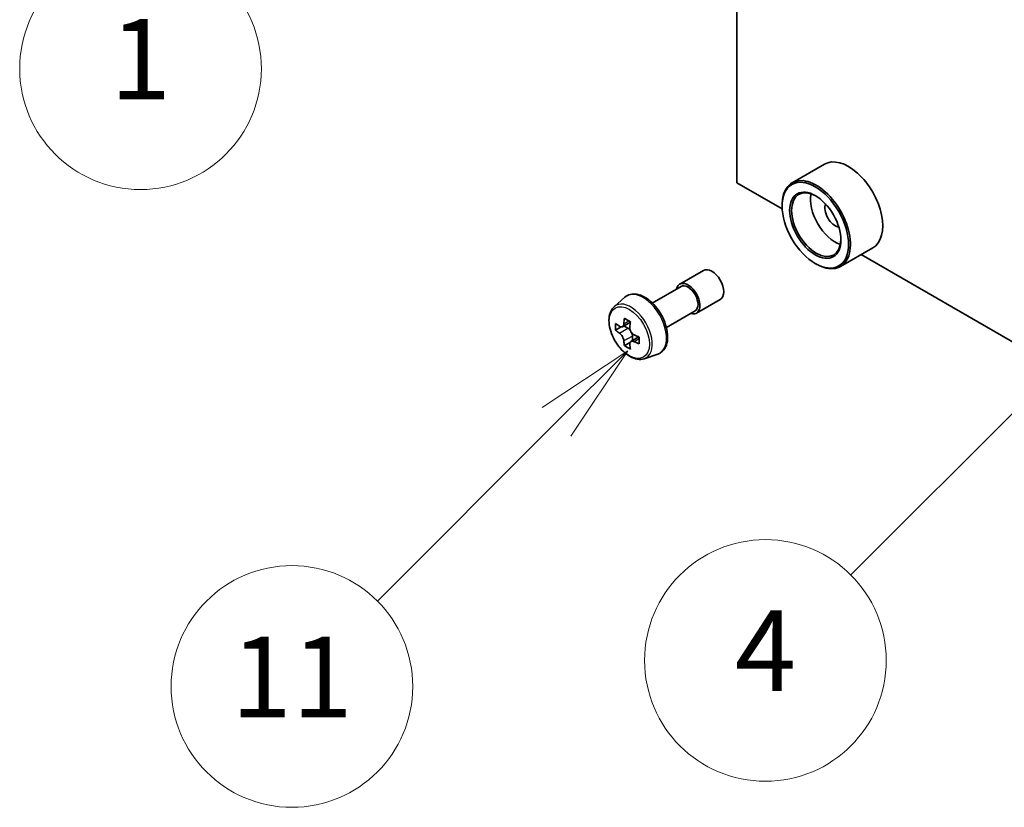
# Model space of a CAD drawing. Units: millimetres. Extents: x 0 to 7685, y 0 to 1264.
# Drawn here: x 764 to 837, y 212 to 270 of the extents above; entities that cross this region are included whole.
import ezdxf

# ---------------------------------------------------------------- set-up
doc = ezdxf.new("R2010")
doc.units = ezdxf.units.MM
doc.header["$LTSCALE"] = 3
doc.layers.add('Symbol (TK)', color=100, linetype='Continuous', lineweight=18, true_color=0x00ff3f)
doc.layers.add('Visible (ISO)', color=7, linetype='Continuous', lineweight=35)
doc.layers.add('Visible Narrow (ISO)', color=7, linetype='Continuous', lineweight=25)
doc.styles.add('Note Text (TK2)', font='MS PGothic.ttf')

# ---------------------------------------------------------------- blocks, each defined once
blk = doc.blocks.new('バルーン167')
at = {"layer": 'Symbol (TK)', "color": 100, "true_color": 0x00ff40}
for p, q in [((283.516, 108.208), (281.395, 106.794)), ((281.748, 106.44), (283.516, 108.208)), ((282.102, 106.087), (283.516, 108.208)), ((281.748, 106.44), (274.33, 99.022))]:
    blk.add_line(p, q, dxfattribs=at)
at = {"layer": 'Symbol (TK)'}
blk.add_circle((272.216, 96.908), 3, dxfattribs=at)
at = {"layer": 'Symbol (TK)', "color": 7, "insert": (272.216, 96.885), "char_height": 2, "attachment_point": 5, "style": 'Note Text (TK2)'}
blk.add_mtext('1', dxfattribs=at)
blk = doc.blocks.new('バルーン168')
at = {"layer": 'Symbol (TK)', "color": 100, "true_color": 0x00ff40}
for p, q in [((284.311, 89.907), (282.19, 88.493)), ((282.543, 88.139), (284.311, 89.907)), ((282.897, 87.786), (284.311, 89.907)), ((282.543, 88.139), (278.088, 83.684))]:
    blk.add_line(p, q, dxfattribs=at)
at = {"layer": 'Symbol (TK)'}
blk.add_circle((275.975, 81.571), 3, dxfattribs=at)
at = {"layer": 'Symbol (TK)', "color": 7, "insert": (275.975, 81.548), "char_height": 2, "attachment_point": 5, "style": 'Note Text (TK2)'}
blk.add_mtext('11', dxfattribs=at)
blk = doc.blocks.new('バルーン175')
at = {"layer": 'Symbol (TK)', "color": 100, "true_color": 0x00ff40}
for p, q in [((297.353, 91.839), (295.232, 90.425)), ((295.585, 90.072), (297.353, 91.839)), ((295.939, 89.718), (297.353, 91.839)), ((295.585, 90.072), (289.844, 84.331))]:
    blk.add_line(p, q, dxfattribs=at)
at = {"layer": 'Symbol (TK)'}
blk.add_circle((287.731, 82.217), 3, dxfattribs=at)
at = {"layer": 'Symbol (TK)', "color": 7, "insert": (287.731, 82.2), "char_height": 2, "attachment_point": 5, "style": 'Note Text (TK2)'}
blk.add_mtext('4', dxfattribs=at)

msp = doc.modelspace()

# ---------------------------------------------------------------- linework, layer by layer
at = {"layer": 'Visible (ISO)'}
for p, q in [((817.5736, 258.2307), (817.5736, 301.505)), ((824.0821, 259.6133), (821.6779, 258.2253)), ((820.9386, 256.2878), (817.5736, 258.2307)), ((820.9323, 256.4956), (820.9323, 256.5773)), ((827.6821, 253.3779), (825.2779, 251.9899)), ((881.7498, 221.1785), (826.8304, 252.8862)), ((813.307, 250.6788), (815.0747, 251.6994)), ((823.4072, 252.209), (823.4779, 252.1682)), ((811.2674, 249.2703), (813.407, 250.5055)), ((808.4224, 248.9989), (809.2216, 249.7013)), ((814.557, 248.5137), (816.3247, 249.5343)), ((812.3174, 247.4516), (814.457, 248.6869)), ((808.9519, 247.4865), (808.5332, 247.2447)), ((809.6339, 247.8522), (809.0363, 247.5072)), ((809.1478, 247.5716), (809.4507, 247.3968)), ((810.2726, 246.746), (809.675, 246.401)), ((809.7865, 246.815), (809.7865, 246.4654)), ((809.6148, 246.3383), (809.1961, 246.0965)), ((810.6599, 245.1235), (811.6678, 245.4645))]:
    msp.add_line(p, q, dxfattribs=at)
for centre, major_axis, start_param, end_param in [((825.8821, 256.4956), (1.8, -3.1177), 0, 3.1415927), ((823.4779, 255.1076), (1.8, -3.1177), 5.4977871, 10.2101761), ((823.4779, 255.1076), (1.3, -2.2517), 2.375245, 7.049533), ((824.8921, 255.9241), (1.3, -2.2517), 3.7167041, 5.7080739), ((824.8921, 255.9241), (-0.55, 0.9526), 0.4327472, 2.7088454), ((815.6997, 250.6168), (-0.625, 1.0825), 3.1415927, 6.2831853), ((813.932, 249.5962), (-0.625, 1.0825), 2.5680795, 6.8566984), ((813.932, 249.5962), (-0.525, 0.9093), 3.1415927, 6.2831853), ((814.2572, 250.0392), (-3.6329, -6.2924), 5.3248877, 5.3891891), ((814.4782, 250.9322), (-7.1643, 0), 0.7417651, 0.8290312), ((814.6992, 249.784), (3.6329, 6.2924), 2.1832951, 2.2475964), ((813.5943, 250.4219), (-3.5821, -6.2044), 5.4541541, 5.5414202), ((814.4782, 250.1667), (-7.2658, 0), 0.6124987, 0.6768001), ((814.4782, 249.6564), (7.2658, 0), 3.7540914, 3.8183927), ((809.4507, 247.0089), (0.2375, -0.4114), 1.7950624, 2.3561945), ((814.2572, 250.0392), (-3.6329, -6.2924), 5.6063852, 5.6706866), ((809.4507, 247.0089), (0.2375, -0.4114), 0.7853982, 1.3465303), ((814.4782, 250.1667), (-7.2658, 0), 0.8939962, 0.9582976), ((815.3621, 249.4013), (3.5821, 6.2044), 2.3125614, 2.3998276), ((814.4782, 248.891), (7.1643, 0), 3.8833577, 3.9706239), ((814.6992, 249.784), (3.6329, 6.2924), 2.4647926, 2.5290939), ((814.4782, 249.6564), (7.2658, 0), 4.0355889, 4.0998903)]:
    msp.add_ellipse(centre, major_axis=major_axis, ratio=0.5773503, start_param=start_param, end_param=end_param, dxfattribs=at)
for major_axis in [(1.75, -3.0311), (-1.35, 2.3383)]:
    msp.add_ellipse((823.4072, 255.0667), major_axis=major_axis, ratio=0.5773503, dxfattribs=at)
for points, knots in [([(809.2216, 249.7013), (809.3388, 249.8042), (809.4796, 249.8771), (809.7867, 249.9524), (809.9525, 249.9542), (810.3074, 249.891), (810.4975, 249.8186), (810.879, 249.6045), (811.0703, 249.4596), (811.4293, 249.1152), (811.5969, 248.9159), (811.893, 248.4839), (812.0216, 248.2515), (812.2279, 247.7749), (812.3057, 247.5309), (812.4018, 247.0528), (812.4199, 246.8189), (812.3901, 246.3838), (812.3422, 246.1823), (812.1804, 245.8444), (812.07, 245.7046), (811.8518, 245.5431), (811.7626, 245.4966), (811.6678, 245.4645)], [3.8120475, 3.8120475, 3.8120475, 3.8120475, 4.0935446, 4.0935446, 4.3795075, 4.3795075, 4.6983518, 4.6983518, 5.0318618, 5.0318618, 5.3644568, 5.3644568, 5.695238, 5.695238, 6.0262303, 6.0262303, 6.3592772, 6.3592772, 6.6919079, 6.6919079, 7.0027506, 7.0027506, 7.1835267, 7.1835267, 7.1835267, 7.1835267]), ([(808.4224, 248.9989), (808.315, 248.9046), (808.2295, 248.7842), (808.0986, 248.4941), (808.0586, 248.3202), (808.0306, 247.9344), (808.0466, 247.7204), (808.1338, 247.2815), (808.2052, 247.0566), (808.3947, 246.6189), (808.5124, 246.4062), (808.7828, 246.0122), (808.9355, 245.8309), (809.263, 245.5169), (809.4379, 245.3844), (809.7959, 245.1839), (809.9791, 245.1158), (810.3304, 245.0608), (810.4993, 245.0704), (810.6558, 245.1221), (810.6578, 245.1228), (810.6599, 245.1235)], [2.4711378, 2.4711378, 2.4711378, 2.4711378, 2.749634, 2.749634, 3.0614528, 3.0614528, 3.3950878, 3.3950878, 3.7294293, 3.7294293, 4.0615117, 4.0615117, 4.3933663, 4.3933663, 4.7271971, 4.7271971, 5.0619213, 5.0619213, 5.3786181, 5.3786181, 5.3828439, 5.3828439, 5.3828439, 5.3828439]), ([(808.8139, 247.5395), (808.8514, 247.5126), (808.8923, 247.494), (808.9698, 247.4827), (809.0064, 247.4899), (809.0662, 247.5245), (809.0933, 247.554), (809.1329, 247.6329), (809.1452, 247.6822), (809.1498, 247.7334)], [-0.288000969, -0.288000969, -0.288000969, -0.288000969, -0.270064026, -0.270064026, -0.252127083, -0.252127083, -0.234190141, -0.234190141, -0.216253198, -0.216253198, -0.216253198, -0.216253198]), ([(809.5917, 247.4782), (809.5872, 247.4271), (809.5916, 247.368), (809.6205, 247.2496), (809.6451, 247.1902), (809.7049, 247.0867), (809.744, 247.0357), (809.8321, 246.9514), (809.881, 246.9181), (809.9276, 246.8965)], [-0.288000969, -0.288000969, -0.288000969, -0.288000969, -0.270064026, -0.270064026, -0.252127083, -0.252127083, -0.234190141, -0.234190141, -0.216253198, -0.216253198, -0.216253198, -0.216253198]), ([(809.1498, 246.4474), (809.1452, 246.4933), (809.1329, 246.5477), (809.0933, 246.66), (809.0662, 246.7179), (809.0064, 246.8215), (808.9698, 246.874), (808.8923, 246.9643), (808.8514, 247.0023), (808.8139, 247.0292)], [0, 0, 0, 0, 0.017936943, 0.017936943, 0.035873886, 0.035873886, 0.053810829, 0.053810829, 0.071747772, 0.071747772, 0.071747772, 0.071747772]), ([(809.9276, 246.3862), (809.881, 246.4078), (809.8321, 246.4218), (809.744, 246.427), (809.7049, 246.4182), (809.6451, 246.3837), (809.6205, 246.3557), (809.5916, 246.2829), (809.5872, 246.2381), (809.5917, 246.1923)], [0, 0, 0, 0, 0.017936943, 0.017936943, 0.035873886, 0.035873886, 0.053810829, 0.053810829, 0.071747772, 0.071747772, 0.071747772, 0.071747772])]:
    msp.add_open_spline(points, degree=3, knots=knots, dxfattribs=at)
at = {"layer": 'Visible Narrow (ISO)'}
for p, q in [((809.1498, 247.7334), (809.5195, 247.9468)), ((808.8139, 247.0292), (809.4507, 247.3968)), ((809.7865, 246.815), (809.1498, 246.4474)), ((810.2973, 246.5996), (809.9276, 246.3862))]:
    msp.add_line(p, q, dxfattribs=at)
for centre, major_axis, start_param, end_param in [((810.5859, 247.6644), (-1.2312, 2.1325), 3.0266494, 6.3981286), ((809.6703, 247.1357), (1.1262, -1.9506), 6.168242, 9.5397212)]:
    msp.add_ellipse(centre, major_axis=major_axis, ratio=0.5773503, start_param=start_param, end_param=end_param, dxfattribs=at)
msp.add_ellipse((809.5576, 247.0707), major_axis=(1.0565, -1.8299), ratio=0.5773503, dxfattribs=at)

# ---------------------------------------------------------------- block references
at = {"layer": 'Symbol (TK)', "xscale": 3, "yscale": 3, "zscale": 3}
for name in ['バルーン167', 'バルーン175', 'バルーン168']:
    msp.add_blockref(name, (-43.5, -24), dxfattribs=at)

doc.saveas('drawing.dxf')
